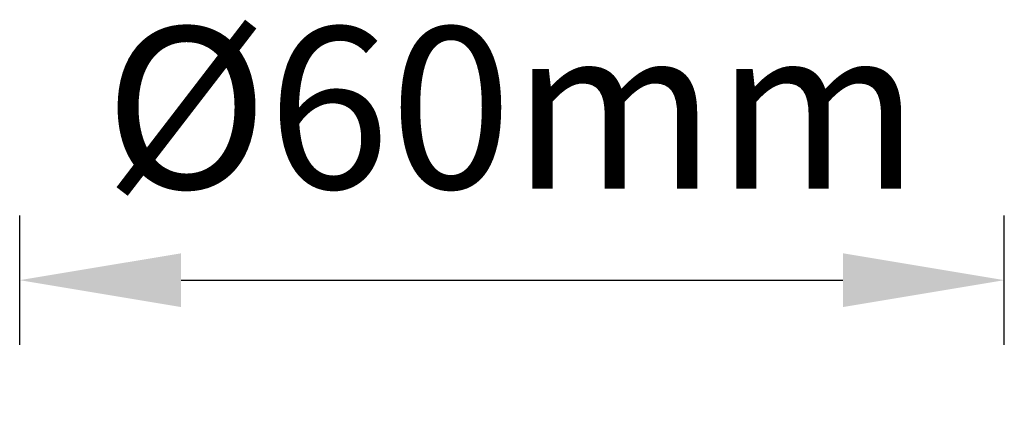
# Model space of a CAD drawing. Units: millimetres. Extents: x -2187 to -471, y 768 to 1248.
# Drawn here: x -2035 to -1974, y 912 to 936 of the extents above; entities that cross this region are included whole.
import ezdxf

# ---------------------------------------------------------------- set-up
doc = ezdxf.new("R2010")
doc.units = ezdxf.units.MM
doc.header["$LTSCALE"] = 204.1875
doc.header["$PDMODE"] = 3
doc.header["$PDSIZE"] = 3
doc.layers.get('0').update_dxf_attribs({"linetype": 'CONTINUOUS'})
doc.layers.get('Defpoints').update_dxf_attribs({"linetype": 'CONTINUOUS'})
doc.styles.get("Standard").update_dxf_attribs({"font": 'arial.ttf'})
doc.dimstyles.new('A2', dxfattribs={"dimtxt": 10, "dimasz": 10, "dimexe": 4, "dimexo": 6, "dimgap": 4, "dimtad": 2, "dimtih": 1, "dimtoh": 1, "dimdec": 0, "dimdsep": 46, "dimtxsty": 'Standard', "dimcen": 0, "dimadec": 0, "dimazin": 0, "dimtfac": 1, "dimtdec": 0, "dimtmove": 0, "dimatfit": 3, "dimfxl": 0, "dimarcsym": 0})

# ---------------------------------------------------------------- blocks, each defined once
blk = doc.blocks.new('*D20')
at = {"color": 0, "lineweight": -2}
for p, q in [((-2035.393, 916.333), (-2035.393, 924.333)), ((-1974.393, 916.333), (-1974.393, 924.333)), ((-2025.393, 920.333), (-1984.393, 920.333))]:
    blk.add_line(p, q, dxfattribs=at)
at = {"color": 0}
for points in [[(-2025.393, 922), (-2025.393, 918.666), (-2035.393, 920.333)], [(-1984.393, 922), (-1984.393, 918.666), (-1974.393, 920.333)]]:
    blk.add_solid(points, dxfattribs=at)
at = {"layer": 'Defpoints', "color": 0}
for p in [(-1974.393, 920.333), (-2035.393, 910.333), (-1974.393, 910.333)]:
    blk.add_point(p, dxfattribs=at)
at = {"color": 0, "lineweight": 15, "insert": (-2004.893, 929.718), "char_height": 10, "attachment_point": 5}
blk.add_mtext('%%C60mm', dxfattribs=at)

msp = doc.modelspace()

# ---------------------------------------------------------------- dimensions: what is measured, and where the dimension line sits
at = {"lineweight": 15}
dim = msp.add_linear_dim(base=(-1974.393, 920.333), p1=(-2035.393, 910.333), p2=(-1974.393, 910.333), text='%%C60mm', dimstyle='A2', override={"dimpost": 'mm'}, dxfattribs=at)
dim.commit()
dim.dimension.update_dxf_attribs({"geometry": '*D20', "text_midpoint": (-2004.893, 929.718)})

doc.saveas('drawing.dxf')
